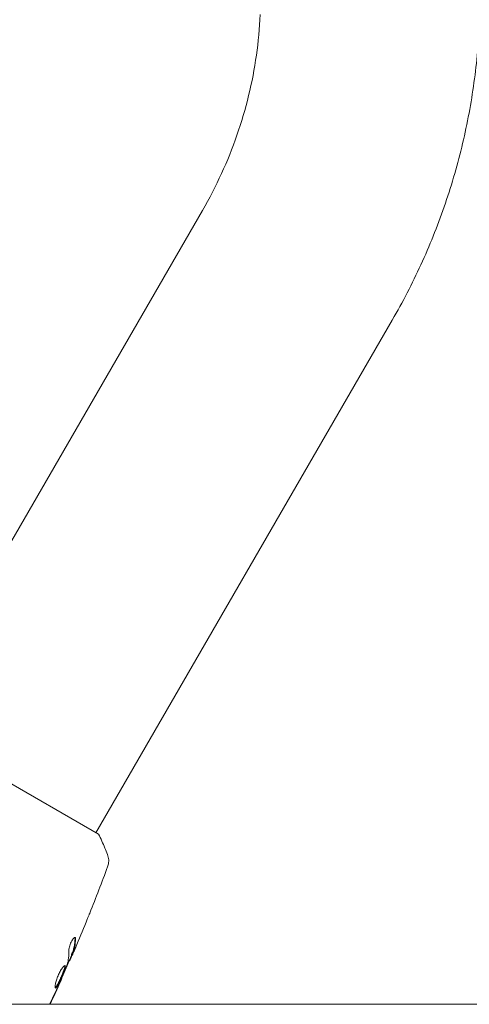
# Model space of a CAD drawing. Units: millimetres. Extents: x -5640 to 5954, y -4940 to 4654.
# Drawn here: x -710 to -632, y -2113 to -1942 of the extents above; entities that cross this region are included whole.
import ezdxf

# ---------------------------------------------------------------- set-up
doc = ezdxf.new("R2010")
doc.units = ezdxf.units.MM
doc.header["$LTSCALE"] = 20
doc.layers.add('2d', color=230, linetype='Continuous')

msp = doc.modelspace()

# ---------------------------------------------------------------- linework, layer by layer
at = {"layer": '2d', "lineweight": 0}
for p, q in [((-678.18, -1975.48), (-729.54, -2064.43)), ((-645.28, -1994.48), (-696.64, -2083.43)), ((-696.2, -2083.68), (-729.98, -2064.18)), ((-701.29, -2105.68), (-701.22, -2105.72)), ((-700.91, -2104.7), (-700.82, -2104.75)), ((-702.6, -2108.7), (-702.54, -2108.73)), ((-38.89, -2113.2), (-726.2, -2113.2))]:
    msp.add_line(p, q, dxfattribs=at)
for points, knots in [([(-668.17, -1941.5), (-668.28, -1943.85), (-668.5, -1946.2), (-669.17, -1950.89), (-669.62, -1953.22), (-670.75, -1957.85), (-671.42, -1960.15), (-672.99, -1964.67), (-673.89, -1966.9), (-675.88, -1971.26), (-676.98, -1973.4), (-678.18, -1975.48)], [4.712389, 4.712389, 4.712389, 4.712389, 4.8124252, 4.8124252, 4.9124615, 4.9124615, 5.0124977, 5.0124977, 5.1125339, 5.1125339, 5.2125702, 5.2125702, 5.2125702, 5.2125702]), ([(-630.21, -1943.25), (-630.37, -1946.83), (-630.71, -1950.4), (-631.73, -1957.5), (-632.41, -1961.03), (-634.11, -1968.01), (-635.13, -1971.46), (-637.49, -1978.26), (-638.83, -1981.61), (-641.82, -1988.15), (-643.47, -1991.36), (-645.28, -1994.48)], [4.712389, 4.712389, 4.712389, 4.712389, 4.8124252, 4.8124252, 4.9124615, 4.9124615, 5.0124977, 5.0124977, 5.1125339, 5.1125339, 5.2125702, 5.2125702, 5.2125702, 5.2125702]), ([(-696.2, -2083.68), (-695.8, -2084.47), (-695.43, -2085.28), (-694.93, -2086.46), (-694.78, -2086.83), (-694.64, -2087.2)], [0, 0, 0, 0, 2.660887, 2.660887, 3.904745, 3.904745, 3.904745, 3.904745]), ([(-694.64, -2087.2), (-694.52, -2087.5), (-694.45, -2087.83), (-694.43, -2088.31), (-694.44, -2088.47), (-694.47, -2088.75), (-694.49, -2088.87), (-694.55, -2089.11), (-694.58, -2089.23), (-694.62, -2089.33)], [0, 0, 0, 0, 0.971802, 0.971802, 1.448447, 1.448447, 1.834818, 1.834818, 2.252163, 2.252163, 2.252163, 2.252163]), ([(-697.71, -2097.37), (-697.72, -2097.4), (-697.74, -2097.45), (-697.78, -2097.55), (-697.81, -2097.62), (-697.87, -2097.76), (-697.9, -2097.84), (-697.99, -2098.07), (-698.06, -2098.25), (-698.14, -2098.43)], [0.003802953, 0.003802953, 0.003802953, 0.003802953, 0.004028258, 0.004028258, 0.004321052, 0.004321052, 0.004613847, 0.004613847, 0.005199436, 0.005199436, 0.005199436, 0.005199436]), ([(-700.24, -2101.59), (-700.27, -2101.58), (-700.31, -2101.58), (-700.41, -2101.64), (-700.47, -2101.69), (-700.59, -2101.83), (-700.66, -2101.92), (-700.8, -2102.14), (-700.87, -2102.26), (-701, -2102.53), (-701.06, -2102.68), (-701.17, -2102.96), (-701.21, -2103.11), (-701.28, -2103.38), (-701.31, -2103.51), (-701.34, -2103.73), (-701.35, -2103.83), (-701.35, -2103.92)], [0.000672322, 0.000672322, 0.000672322, 0.000672322, 0.001130161, 0.001130161, 0.001588, 0.001588, 0.002045839, 0.002045839, 0.002503678, 0.002503678, 0.002961518, 0.002961518, 0.003419357, 0.003419357, 0.003877196, 0.003877196, 0.004335035, 0.004335035, 0.004335035, 0.004335035]), ([(-700.26, -2101.76), (-700.27, -2102.27), (-700.33, -2102.75), (-700.48, -2103.45), (-700.54, -2103.68), (-700.69, -2104.12), (-700.77, -2104.33), (-700.86, -2104.55)], [0, 0, 0, 0, 0.002970524, 0.002970524, 0.004455786, 0.004455786, 0.005941048, 0.005941048, 0.005941048, 0.005941048]), ([(-700.77, -2104.6), (-700.69, -2104.39), (-700.6, -2104.17), (-700.45, -2103.73), (-700.39, -2103.5), (-700.24, -2102.8), (-700.18, -2102.32), (-700.17, -2101.81)], [0, 0, 0, 0, 0.001485171, 0.001485171, 0.002970341, 0.002970341, 0.005940682, 0.005940682, 0.005940682, 0.005940682]), ([(-699.96, -2102.81), (-700.09, -2103.12), (-700.22, -2103.42), (-700.46, -2103.97), (-700.57, -2104.22), (-700.67, -2104.43)], [0, 0, 0, 0, 0.001015532, 0.001015532, 0.002031065, 0.002031065, 0.002031065, 0.002031065]), ([(-700.17, -2101.81), (-700.17, -2101.75), (-700.17, -2101.71), (-700.2, -2101.63), (-700.21, -2101.61), (-700.24, -2101.59)], [0, 0, 0, 0, 0.0003361609, 0.0003361609, 0.0006723218, 0.0006723218, 0.0006723218, 0.0006723218]), ([(-701.15, -2105.57), (-701.13, -2105.54), (-701.1, -2105.48), (-701.03, -2105.31), (-700.99, -2105.21), (-700.83, -2104.86), (-700.7, -2104.56), (-700.57, -2104.24)], [0, 0, 0, 0, 0.000502775, 0.000502775, 0.001005549, 0.001005549, 0.002011098, 0.002011098, 0.002011098, 0.002011098]), ([(-700.67, -2104.43), (-700.7, -2104.52), (-700.74, -2104.58), (-700.79, -2104.69), (-700.8, -2104.72), (-700.83, -2104.77), (-700.82, -2104.72), (-700.77, -2104.6)], [0, 0, 0, 0, 0.000405419, 0.000405419, 0.000810838, 0.000810838, 0.001621676, 0.001621676, 0.001621676, 0.001621676]), ([(-700.88, -2104.71), (-701.13, -2105.3), (-701.39, -2105.89), (-701.73, -2106.68), (-701.82, -2106.88), (-701.91, -2107.08)], [8.06827, 8.06827, 8.06827, 8.06827, 10.001335, 10.001335, 10.671994, 10.671994, 10.671994, 10.671994]), ([(-700.86, -2104.55), (-700.88, -2104.61), (-700.89, -2104.65), (-700.91, -2104.69), (-700.91, -2104.7), (-700.91, -2104.7)], [0, 0, 0, 0, 0.0004054221, 0.0004054221, 0.0006379335, 0.0006379335, 0.0006379335, 0.0006379335]), ([(-701.99, -2106.5), (-702.01, -2106.49), (-702.04, -2106.49), (-702.1, -2106.51), (-702.14, -2106.54), (-702.22, -2106.61), (-702.27, -2106.66), (-702.38, -2106.77), (-702.43, -2106.85), (-702.55, -2107.01), (-702.61, -2107.09), (-702.73, -2107.29), (-702.79, -2107.4), (-702.92, -2107.63), (-702.98, -2107.75), (-703.1, -2107.99), (-703.15, -2108.12), (-703.26, -2108.38), (-703.31, -2108.51), (-703.41, -2108.76), (-703.45, -2108.89), (-703.57, -2109.26), (-703.63, -2109.48), (-703.69, -2109.78), (-703.71, -2109.87), (-703.73, -2110.03), (-703.73, -2110.1), (-703.73, -2110.22), (-703.73, -2110.27), (-703.71, -2110.34), (-703.7, -2110.36), (-703.68, -2110.37)], [0, 0, 0, 0, 0.000415765, 0.000415765, 0.00083153, 0.00083153, 0.001247295, 0.001247295, 0.00166306, 0.00166306, 0.002078825, 0.002078825, 0.002494589, 0.002494589, 0.002910354, 0.002910354, 0.003326119, 0.003326119, 0.003741884, 0.003741884, 0.004157649, 0.004157649, 0.004989179, 0.004989179, 0.005404944, 0.005404944, 0.005820709, 0.005820709, 0.006236474, 0.006236474, 0.006652238, 0.006652238, 0.006652238, 0.006652238]), ([(-702.04, -2106.49), (-702.04, -2106.5), (-702.04, -2106.51), (-702.03, -2106.55), (-702.03, -2106.6), (-702.04, -2106.71), (-702.05, -2106.78), (-702.09, -2106.93), (-702.11, -2107.02), (-702.17, -2107.2), (-702.21, -2107.31), (-702.29, -2107.52), (-702.33, -2107.64), (-702.47, -2107.99), (-702.58, -2108.25), (-702.75, -2108.63), (-702.81, -2108.75), (-702.92, -2109), (-702.98, -2109.12), (-703.09, -2109.35), (-703.15, -2109.46), (-703.25, -2109.67), (-703.3, -2109.76), (-703.45, -2110.02), (-703.54, -2110.15), (-703.64, -2110.27), (-703.67, -2110.3), (-703.7, -2110.32), (-703.71, -2110.32), (-703.72, -2110.32)], [0.00030701, 0.00030701, 0.00030701, 0.00030701, 0.000413434, 0.000413434, 0.000826868, 0.000826868, 0.001240303, 0.001240303, 0.001653737, 0.001653737, 0.002067171, 0.002067171, 0.002480605, 0.002480605, 0.003307474, 0.003307474, 0.003720908, 0.003720908, 0.004134342, 0.004134342, 0.004547777, 0.004547777, 0.004961211, 0.004961211, 0.005788079, 0.005788079, 0.006201514, 0.006201514, 0.006283371, 0.006283371, 0.006283371, 0.006283371]), ([(-703.68, -2110.37), (-703.66, -2110.38), (-703.64, -2110.38), (-703.59, -2110.35), (-703.55, -2110.32), (-703.45, -2110.2), (-703.36, -2110.07), (-703.22, -2109.81), (-703.17, -2109.72), (-703.06, -2109.51), (-703, -2109.41), (-702.89, -2109.17), (-702.83, -2109.05), (-702.72, -2108.81), (-702.66, -2108.68), (-702.55, -2108.43), (-702.5, -2108.3), (-702.39, -2108.05), (-702.34, -2107.93), (-702.25, -2107.69), (-702.2, -2107.58), (-702.12, -2107.36), (-702.09, -2107.26), (-702, -2106.98), (-701.96, -2106.82), (-701.94, -2106.59), (-701.95, -2106.52), (-701.99, -2106.5)], [0.006652238, 0.006652238, 0.006652238, 0.006652238, 0.007065568, 0.007065568, 0.007478898, 0.007478898, 0.008305558, 0.008305558, 0.008718887, 0.008718887, 0.009132217, 0.009132217, 0.009545547, 0.009545547, 0.009958877, 0.009958877, 0.010372206, 0.010372206, 0.010785536, 0.010785536, 0.011198866, 0.011198866, 0.011612196, 0.011612196, 0.012438855, 0.012438855, 0.013265515, 0.013265515, 0.013265515, 0.013265515]), ([(-701.67, -2106.48), (-701.88, -2107.02), (-702.1, -2107.55), (-702.55, -2108.6), (-702.79, -2109.13), (-703.02, -2109.65)], [0, 0, 0, 0, 0.001910154, 0.001910154, 0.003820307, 0.003820307, 0.003820307, 0.003820307]), ([(-703.01, -2109.75), (-702.94, -2109.59), (-702.87, -2109.45), (-702.76, -2109.2), (-702.71, -2109.09), (-702.63, -2108.92), (-702.6, -2108.85), (-702.55, -2108.76), (-702.54, -2108.73), (-702.54, -2108.73)], [0, 0, 0, 0, 0.000630096, 0.000630096, 0.001260193, 0.001260193, 0.001890289, 0.001890289, 0.002520386, 0.002520386, 0.002520386, 0.002520386])]:
    msp.add_open_spline(points, degree=3, knots=knots, dxfattribs=at)
for points in [[(-694.62, -2089.33), (-695.61, -2092.02), (-696.64, -2094.7), (-697.71, -2097.37)], [(-698.14, -2098.43), (-698.73, -2099.89), (-699.34, -2101.35), (-699.96, -2102.81)], [(-700.07, -2103.09), (-699.8, -2102.44), (-699.52, -2101.78), (-699.25, -2101.12)], [(-700.29, -2101.58), (-700.27, -2101.62), (-700.26, -2101.68), (-700.26, -2101.76)], [(-701.35, -2103.92), (-701.32, -2104.77), (-701.41, -2105.58), (-701.62, -2106.33)], [(-700.57, -2104.24), (-700.4, -2103.86), (-700.24, -2103.47), (-700.07, -2103.09)], [(-701.22, -2105.72), (-701.22, -2105.72), (-701.19, -2105.67), (-701.15, -2105.57)], [(-701.62, -2106.33), (-701.63, -2106.37), (-701.65, -2106.42), (-701.67, -2106.48)], [(-702.54, -2108.73), (-703.21, -2110.23), (-703.9, -2111.72), (-704.6, -2113.2)], [(-703.02, -2109.65), (-703.07, -2109.78), (-703.14, -2109.92), (-703.2, -2110.05)], [(-702.54, -2108.73), (-702.54, -2108.73), (-702.54, -2108.73), (-702.54, -2108.73)], [(-703.32, -2110.31), (-703.77, -2111.27), (-704.22, -2112.24), (-704.69, -2113.2)], [(-704.62, -2113.2), (-704.23, -2112.36), (-703.83, -2111.52), (-703.44, -2110.68)], [(-703.44, -2110.68), (-703.29, -2110.35), (-703.14, -2110.04), (-703.01, -2109.75)], [(-703.2, -2110.05), (-703.24, -2110.14), (-703.28, -2110.22), (-703.32, -2110.31)]]:
    msp.add_open_spline(points, degree=3, dxfattribs=at)

doc.saveas('drawing.dxf')
